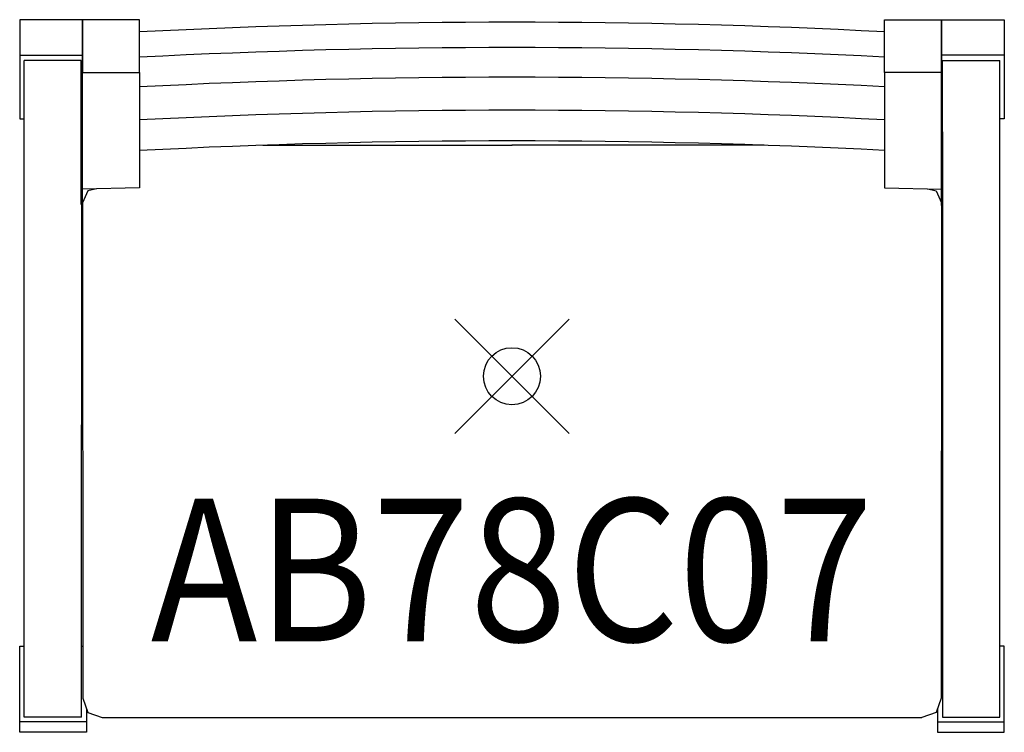
# Model space of a CAD drawing. Units: inches. Extents: x -8.6 to 8.6, y -6.2 to 6.2.
import ezdxf
from ezdxf.enums import TextEntityAlignment as Align

# ---------------------------------------------------------------- set-up
doc = ezdxf.new("R2010")
doc.units = ezdxf.units.IN
doc.header["$MEASUREMENT"] = 0
doc.header["$PDMODE"] = 35
doc.layers.add('AFUCH-P', color=2, linetype='Continuous')
doc.layers.add('AFUCH-P-TN', color=2, linetype='Continuous')
doc.styles.get("Standard").update_dxf_attribs({"font": 'txt.shx'})

msp = doc.modelspace()

# ---------------------------------------------------------------- linework, layer by layer
at = {"layer": 'AFUCH-P'}
for p, q in [((-7.527, 6.249), (-8.625, 6.249)), ((-8.625, 6.249), (-8.625, 4.51)), ((-6.527, 6.249), (-7.527, 6.249)), ((-7.527, 6.249), (-7.527, 5.322)), ((-7.527, 4.51), (-7.527, 6.241)), ((-6.527, 5.322), (-6.527, 6.249)), ((6.527, 5.322), (6.527, 6.249)), ((6.527, 6.249), (7.527, 6.249)), ((7.527, 6.249), (8.625, 6.249)), ((7.527, 6.249), (7.527, 5.322)), ((7.527, 4.51), (7.527, 6.241)), ((8.625, 6.249), (8.625, 4.51)), ((-8.625, 5.625), (-7.527, 5.625)), ((-7.545, 5.531), (-8.545, 5.531)), ((-8.544, -5.974), (-8.544, 5.531)), ((-7.545, 3.008), (-7.545, 5.531)), ((8.625, 5.625), (7.527, 5.625)), ((7.545, 5.531), (8.545, 5.531)), ((7.545, 3.008), (7.545, 5.531)), ((8.545, -5.974), (8.545, 5.531)), ((-7.527, 5.322), (-6.527, 5.322)), ((-7.527, 2.992), (-7.527, 5.322)), ((-6.527, 5.322), (-6.527, 3.303)), ((6.527, 5.322), (6.527, 3.303)), ((7.527, 5.322), (6.527, 5.322)), ((7.527, 2.992), (7.527, 5.322)), ((-8.625, 4.51), (-8.545, 4.51)), ((-7.545, 4.51), (-7.527, 4.51)), ((7.545, 4.51), (7.527, 4.51)), ((8.625, 4.51), (8.545, 4.51)), ((-7.544, 4.286), (-7.545, -5.974)), ((7.545, 4.286), (7.545, -5.974)), ((-4.368, 4.049), (0.003, 4.049)), ((4.417, 4.049), (-0.003, 4.049)), ((-6.527, 3.303), (-7.527, 3.281)), ((-7.282, 3.286), (-7.431, 3.25)), ((6.527, 3.303), (7.527, 3.281)), ((7.285, 3.286), (7.431, 3.25)), ((-7.431, 3.25), (-7.527, 3.039)), ((7.431, 3.25), (7.527, 3.039)), ((-7.527, 3.039), (-7.516, -5.642)), ((7.527, 3.039), (7.516, -5.642)), ((-8.625, -5.923), (-8.625, -4.731)), ((-8.625, -4.731), (-8.544, -4.731)), ((-7.545, -4.731), (-7.516, -4.731)), ((7.545, -4.731), (7.516, -4.731)), ((8.625, -4.731), (8.545, -4.731)), ((8.625, -5.923), (8.625, -4.731)), ((-7.516, -5.642), (-7.432, -5.893)), ((7.516, -5.642), (7.432, -5.893)), ((-7.455, -5.825), (-7.455, -5.923)), ((7.455, -5.825), (7.455, -5.923)), ((-8.625, -6.239), (-8.625, -5.923)), ((-7.544, -5.974), (-8.544, -5.974)), ((-7.455, -5.923), (-7.455, -6.239)), ((-7.432, -5.893), (-7.181, -5.977)), ((-7.181, -5.977), (7.182, -5.977)), ((7.432, -5.893), (7.182, -5.977)), ((7.455, -5.923), (7.455, -6.239)), ((7.545, -5.974), (8.545, -5.974)), ((8.625, -6.239), (8.625, -5.923)), ((-7.455, -6.054), (-8.625, -6.054)), ((7.455, -6.054), (8.625, -6.054)), ((-7.455, -6.239), (-8.625, -6.239)), ((7.455, -6.239), (8.625, -6.239))]:
    msp.add_line(p, q, dxfattribs=at)
for centre in [(0.025, -119.69), (0.025, -120.133), (0.025, -120.653), (0.025, -121.232), (0.025, -121.769)]:
    msp.add_arc(centre, 125.894, 87.03952, 92.98289, dxfattribs=at)
msp.add_point((0, 0), dxfattribs=at)

# ---------------------------------------------------------------- texts
at = {"layer": 'AFUCH-P-TN', "width": 0.9}
msp.add_text('AB78C07', height=2.5, dxfattribs=at).set_placement((0, -4.645), align=Align.CENTER)

doc.saveas('drawing.dxf')
